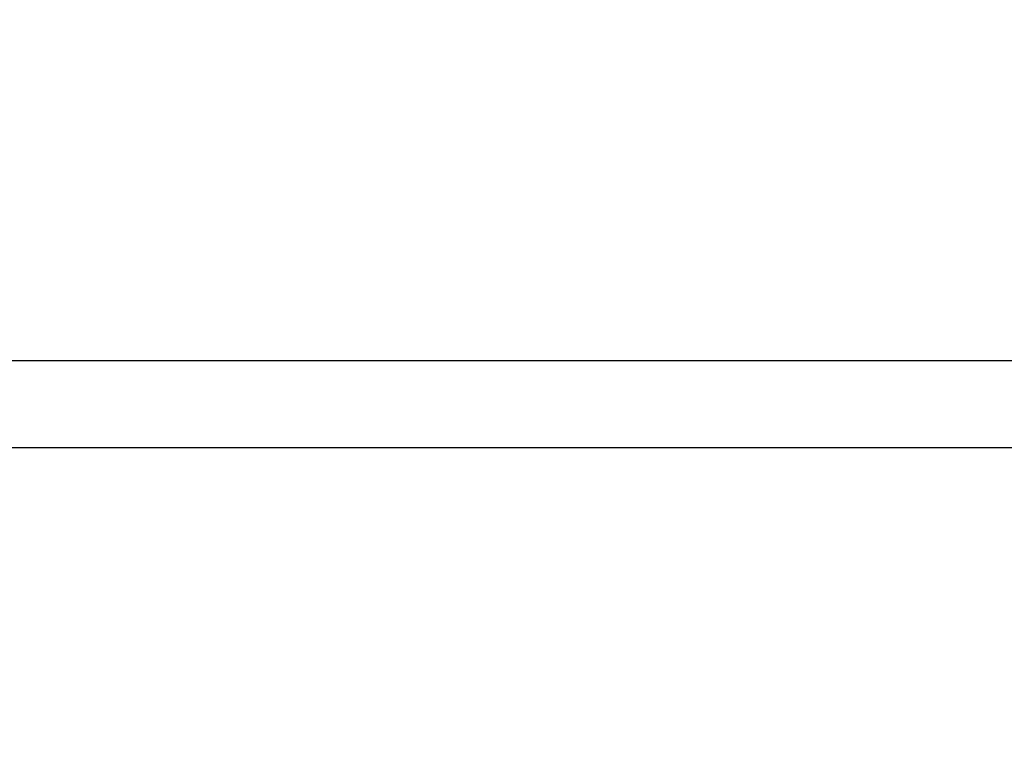
# Model space of a CAD drawing. Units: millimetres. Extents: x 0 to 423, y 0 to 297.
# Drawn here: x 145 to 150, y 248 to 251 of the extents above; entities that cross this region are included whole.
import ezdxf
from ezdxf.enums import TextEntityAlignment as Align

# ---------------------------------------------------------------- set-up
doc = ezdxf.new("R2010")
doc.units = ezdxf.units.MM
doc.layers.add('Default', color=7, linetype='Continuous')
doc.layers.add('PODNICA_ROTERRA_', color=7, linetype='Continuous')
doc.styles.add('SEACAD_Arial', font='arial.ttf')
doc.dimstyles.new('ISO', dxfattribs={"dimtxt": 3.5, "dimasz": 3.5, "dimexe": 1.75, "dimexo": 0, "dimgap": 0.875, "dimtad": 1, "dimlfac": 40, "dimtxsty": 'SEACAD_Arial', "dimblk1": '_SE_FILLED', "dimblk2": '_SE_FILLED', "dimsah": 1, "dimcen": 1.75, "dimadec": 0, "dimazin": 0, "dimtfac": 0.5, "dimtdec": 3, "dimtmove": 0, "dimatfit": 3, "dimfxl": 1, "dimarcsym": 0})

# ---------------------------------------------------------------- blocks, each defined once
blk = doc.blocks.new('SE4')
at = {"layer": 'PODNICA_ROTERRA_', "color": 7, "linetype": 'Continuous'}
for p, q in [((141.5658, 249.6725), (161.0658, 249.6725)), ((161.1038, 249.2384), (141.5278, 249.2384))]:
    blk.add_line(p, q, dxfattribs=at)
blk = doc.blocks.new('DMBLK92')
at = {"layer": 'Default', "linetype": 'Continuous'}
for points in [[(190.0339, 248.8288), (189.4505, 252.3288), (188.8672, 248.8288)], [(190.0339, 193.3204), (188.8672, 193.3204), (189.4505, 189.8204)]]:
    blk.add_hatch(color=7, dxfattribs=at).paths.add_polyline_path(points)
at = {"layer": 'Default', "color": 7, "linetype": 'Continuous'}
for p, q in [((160.5658, 252.3288), (191.2005, 252.3288)), ((189.4505, 252.3288), (189.4505, 189.8204)), ((147.6581, 189.8204), (191.2005, 189.8204))]:
    blk.add_line(p, q, dxfattribs=at)
at = {"layer": 'Default', "color": 7, "linetype": 'Continuous', "style": 'SEACAD_Arial'}
blk.add_text('2500', height=3.5, rotation=90, dxfattribs=at).set_placement((185.0755, 215.5963), align=Align.TOP_LEFT)
blk = doc.blocks.new('_SE_FILLED')
at = {"color": 0}
blk.add_line((0, 0), (-1, 0), dxfattribs=at)
blk.add_solid([(0, 0), (-1, -0.1665), (-1, 0.1665), (0, 0)], dxfattribs=at)

msp = doc.modelspace()

# ---------------------------------------------------------------- block references
at = {"layer": 'Default'}
msp.add_blockref('SE4', (0, 0), dxfattribs=at)

# ---------------------------------------------------------------- dimensions: what is measured, and where the dimension line sits
at = {"layer": 'Default', "color": 7, "linetype": 'Continuous'}
dim = msp.add_linear_dim(base=(189.45052, 189.82036), p1=(160.56578, 252.32877), p2=(145.15815, 189.82036), angle=90, text='\\A1;<>', dimstyle='ISO', override={"dimdec": 0, "dimrnd": 10, "dimtdec": 4}, dxfattribs=at)
dim.commit()
dim.dimension.update_dxf_attribs({"geometry": 'DMBLK92', "text_midpoint": (189.45052, 221.07457), "dimtype": 160})

doc.saveas('drawing.dxf')
